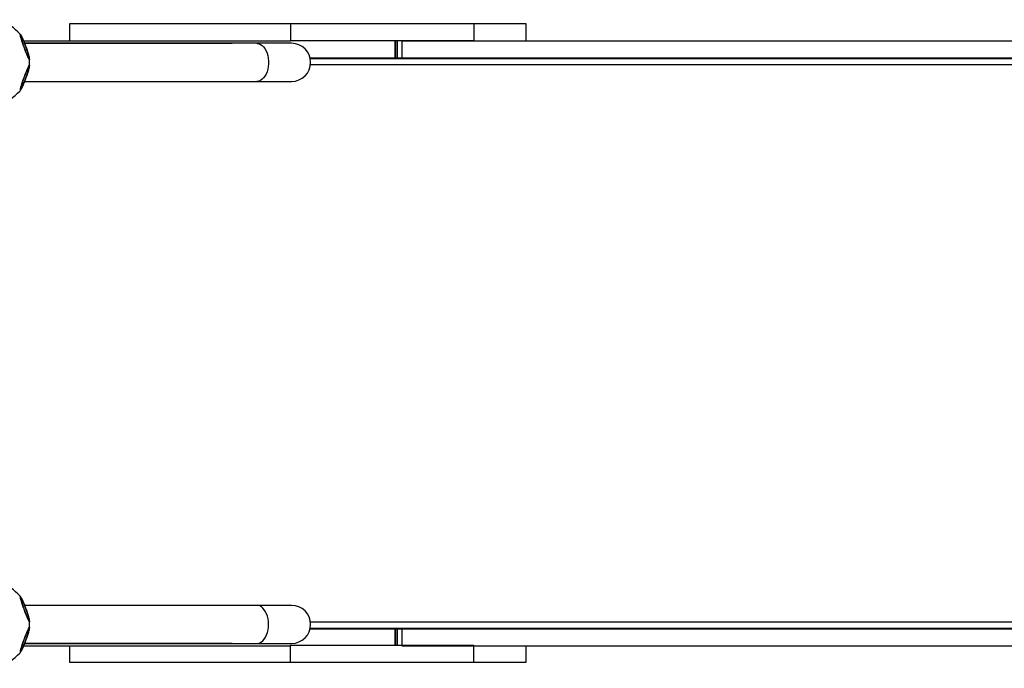
# Model space of a CAD drawing. Units: millimetres. Extents: x -4534 to 4839, y -3372 to 4035.
# Drawn here: x -278 to 592, y 1761 to 2335 of the extents above; entities that cross this region are included whole.
import ezdxf

# ---------------------------------------------------------------- set-up
doc = ezdxf.new("R2010")
doc.units = ezdxf.units.MM
doc.layers.add('Toestel 2D', color=7, linetype='Continuous', lineweight=20)

# ---------------------------------------------------------------- blocks, each defined once
blk = doc.blocks.new('BG-2037-RVS')
at = {"layer": 'Toestel 2D', "linetype": 'Continuous', "lineweight": 25}
for p, q in [((-234.19, 2330.8), (-234.19, 2315.8)), ((-38.7, 2330.8), (-234.19, 2330.8)), ((-38.7, 2330.8), (-38.7, 2315.8)), ((123.14, 2330.8), (-38.7, 2330.8)), ((123.14, 2330.8), (123.14, 2315.8)), ((169.64, 2330.8), (123.14, 2330.8)), ((169.64, 2315.8), (169.64, 2330.8)), ((-277.16, 2320.98), (-278.11, 2322.19)), ((-277.23, 2321.07), (-277.15, 2320.96)), ((-274.71, 2315.8), (-38.7, 2315.8)), ((123.14, 2315.8), (-38.7, 2315.8)), ((53.65, 2300.8), (53.65, 2315.8)), ((53.65, 2315.8), (54.42, 2315.8)), ((54.42, 2300.8), (54.42, 2315.8)), ((55.54, 2315.8), (55.54, 2300.8)), ((59.65, 2315.8), (59.65, 2300.8)), ((59.65, 2315.8), (1583.03, 2315.8)), ((-273.92, 2313.8), (-93.11, 2313.8)), ((-68.59, 2313.65), (-273.86, 2313.65)), ((-273.01, 2311.34), (-272.63, 2310.31)), ((-93.11, 2313.8), (-90.42, 2313.8)), ((-37.85, 2313.65), (-68.59, 2313.65)), ((-269.4, 2296.8), (-269.53, 2299.67)), ((-269.51, 2299.71), (-269.49, 2299.57)), ((-21.48, 2300.8), (53.65, 2300.8)), ((-21.36, 2300.3), (1437.29, 2300.3)), ((53.65, 2300.8), (54.42, 2300.8)), ((54.42, 2300.8), (55.54, 2300.8)), ((55.54, 2300.8), (59.65, 2300.8)), ((59.65, 2300.8), (1583.03, 2300.8)), ((-269.49, 2294.02), (-269.51, 2293.87)), ((-21.12, 2294.8), (1440.68, 2294.8)), ((-277.2, 2272.57), (-277.23, 2272.52)), ((-273.86, 2279.95), (-68.59, 2279.95)), ((-68.59, 2279.95), (-37.85, 2279.95)), ((-277.16, 1823.98), (-278.11, 1825.19)), ((-68.59, 1816.65), (-273.86, 1816.65)), ((-273.01, 1814.34), (-272.63, 1813.31)), ((-37.85, 1816.65), (-68.59, 1816.65)), ((-269.4, 1799.8), (-269.53, 1802.67)), ((1440.68, 1801.8), (-21.12, 1801.8)), ((-269.49, 1797.02), (-269.51, 1796.87)), ((-21.48, 1795.8), (53.65, 1795.8)), ((1437.29, 1796.3), (-21.36, 1796.3)), ((53.65, 1795.8), (54.42, 1795.8)), ((53.65, 1781.3), (53.65, 1795.8)), ((54.42, 1781.3), (54.42, 1795.8)), ((54.42, 1795.8), (55.54, 1795.8)), ((55.54, 1795.8), (59.65, 1795.8)), ((55.54, 1795.8), (55.54, 1781.3)), ((59.65, 1795.8), (59.65, 1780.8)), ((59.65, 1795.8), (1583.03, 1795.8)), ((-277.2, 1775.57), (-277.23, 1775.52)), ((-274.71, 1780.8), (-38.8, 1780.8)), ((-93.11, 1782.8), (-273.92, 1782.8)), ((-273.86, 1782.95), (-68.59, 1782.95)), ((-234.19, 1780.8), (-234.19, 1766.3)), ((-90.42, 1782.8), (-93.11, 1782.8)), ((-68.59, 1782.95), (-37.85, 1782.95)), ((-38.7, 1766.3), (-38.7, 1781.3)), ((-38.7, 1781.3), (123.14, 1781.3)), ((59.65, 1780.8), (1583.03, 1780.8)), ((123.14, 1766.3), (123.14, 1781.3)), ((169.64, 1766.3), (169.64, 1780.8)), ((-234.19, 1766.3), (-38.7, 1766.3)), ((-38.7, 1766.3), (123.14, 1766.3)), ((123.14, 1766.3), (169.64, 1766.3))]:
    blk.add_line(p, q, dxfattribs=at)
at = {"layer": 'Toestel 2D', "linetype": 'Continuous', "lineweight": 25, "flags": 128}
for points in [[(-269.49, 2299.57), (-269.49, 2299.37), (-269.58, 2299.2), (-269.78, 2299.37), (-270.1, 2299.87), (-270.53, 2300.68), (-271.04, 2301.79), (-271.63, 2303.15), (-272.28, 2304.73), (-272.97, 2306.48), (-273.67, 2308.34), (-274.37, 2310.26), (-275.05, 2312.18), (-275.68, 2314.04), (-276.24, 2315.79), (-276.72, 2317.36), (-277.11, 2318.73), (-277.38, 2319.83), (-277.54, 2320.65), (-277.58, 2321.15), (-277.49, 2321.31), (-277.28, 2321.15), (-277.23, 2321.07)], [(-93.11, 2313.8), (-92.75, 2313.74), (-92.54, 2313.65)], [(-89.49, 2313.65), (-89.84, 2313.74), (-90.42, 2313.8)], [(-68.59, 2313.65), (-68.22, 2313.63), (-66.71, 2313.37), (-65.24, 2312.74), (-63.85, 2311.78), (-62.56, 2310.5), (-61.39, 2308.93), (-60.38, 2307.09), (-59.55, 2305.04), (-58.9, 2302.81), (-58.47, 2300.46), (-58.25, 2298.03), (-58.25, 2295.57), (-58.47, 2293.13), (-58.9, 2290.78), (-59.55, 2288.55), (-60.38, 2286.5), (-61.39, 2284.67), (-62.56, 2283.09), (-63.85, 2281.81), (-65.24, 2280.85), (-66.71, 2280.23), (-68.22, 2279.96), (-68.59, 2279.95)], [(-68.59, 2313.65), (-68.22, 2313.63), (-66.71, 2313.37), (-65.24, 2312.74), (-63.85, 2311.78), (-62.56, 2310.5), (-61.39, 2308.93), (-60.38, 2307.09), (-59.55, 2305.04), (-58.9, 2302.81), (-58.47, 2300.46), (-58.25, 2298.03), (-58.25, 2295.57), (-58.47, 2293.13), (-58.9, 2290.78), (-59.55, 2288.55), (-60.38, 2286.5), (-61.39, 2284.67), (-62.56, 2283.09), (-63.85, 2281.81), (-65.24, 2280.85), (-66.71, 2280.23), (-68.22, 2279.96), (-68.59, 2279.95)], [(-277.23, 2272.52), (-277.28, 2272.45), (-277.49, 2272.28), (-277.58, 2272.45), (-277.54, 2272.94), (-277.38, 2273.76), (-277.11, 2274.86), (-276.72, 2276.23), (-276.24, 2277.81), (-275.68, 2279.55), (-275.05, 2281.41), (-274.37, 2283.33), (-273.67, 2285.25), (-272.97, 2287.11), (-272.28, 2288.86), (-271.63, 2290.44), (-271.04, 2291.8), (-270.53, 2292.91), (-270.1, 2293.72), (-269.78, 2294.22), (-269.58, 2294.39), (-269.49, 2294.22), (-269.49, 2294.02)], [(-269.51, 1802.71), (-269.49, 1802.37), (-269.58, 1802.2), (-269.78, 1802.37), (-270.1, 1802.87), (-270.53, 1803.68), (-271.04, 1804.79), (-271.63, 1806.15), (-272.28, 1807.73), (-272.97, 1809.48), (-273.67, 1811.34), (-274.37, 1813.26), (-275.05, 1815.18), (-275.68, 1817.04), (-276.24, 1818.79), (-276.72, 1820.36), (-277.11, 1821.73), (-277.38, 1822.83), (-277.54, 1823.65), (-277.58, 1824.15), (-277.49, 1824.31), (-277.28, 1824.15), (-277.15, 1823.96)], [(-58.22, 1799.8), (-58.33, 1802.25), (-58.66, 1804.65), (-59.2, 1806.95), (-59.94, 1809.09), (-60.87, 1811.04), (-61.96, 1812.75), (-63.19, 1814.18), (-64.54, 1815.3), (-65.97, 1816.1), (-67.46, 1816.54), (-68.59, 1816.65)], [(-58.22, 1799.8), (-58.33, 1802.25), (-58.66, 1804.65), (-59.2, 1806.95), (-59.94, 1809.09), (-60.87, 1811.04), (-61.96, 1812.75), (-63.19, 1814.18), (-64.54, 1815.3), (-65.97, 1816.1), (-67.46, 1816.54), (-68.59, 1816.65)], [(-277.23, 1775.52), (-277.28, 1775.45), (-277.49, 1775.28), (-277.58, 1775.45), (-277.54, 1775.94), (-277.38, 1776.76), (-277.11, 1777.86), (-276.72, 1779.23), (-276.24, 1780.81), (-275.68, 1782.55), (-275.05, 1784.41), (-274.37, 1786.33), (-273.67, 1788.25), (-272.97, 1790.11), (-272.28, 1791.86), (-271.63, 1793.44), (-271.04, 1794.8), (-270.53, 1795.91), (-270.1, 1796.72), (-269.78, 1797.22), (-269.58, 1797.39), (-269.49, 1797.22), (-269.49, 1797.02)], [(-68.59, 1782.95), (-67.46, 1783.05), (-65.97, 1783.49), (-64.54, 1784.29), (-63.19, 1785.41), (-61.96, 1786.84), (-60.87, 1788.55), (-59.94, 1790.5), (-59.2, 1792.64), (-58.66, 1794.94), (-58.33, 1797.34), (-58.22, 1799.8)], [(-68.59, 1782.95), (-67.46, 1783.05), (-65.97, 1783.49), (-64.54, 1784.29), (-63.19, 1785.41), (-61.96, 1786.84), (-60.87, 1788.55), (-59.94, 1790.5), (-59.2, 1792.64), (-58.66, 1794.94), (-58.33, 1797.34), (-58.22, 1799.8)], [(-92.54, 1782.95), (-92.75, 1782.85), (-93.11, 1782.8)], [(-90.42, 1782.8), (-89.84, 1782.85), (-89.49, 1782.95)]]:
    blk.add_lwpolyline(points, dxfattribs=at)
at = {"layer": 'Toestel 2D', "linetype": 'Continuous', "lineweight": 25}
for centre, radius, start, end in [((-340.45, 2257.74), 89.69, 45.91877, 58.91819), ((-37.85, 2296.8), 16.85, 270, 90), ((-335.16, 2329.4), 81.38, 298.63382, 314.56156), ((-340.45, 1760.74), 89.69, 45.91882, 58.91813), ((-37.85, 1799.8), 16.85, 270, 90), ((-335.16, 1832.4), 81.38, 298.63375, 314.56156)]:
    blk.add_arc(centre, radius, start, end, dxfattribs=at)
for points, knots in [([(-274.17, 2310.31), (-274.39, 2310.92), (-274.84, 2312.2), (-275.47, 2314.08), (-276.05, 2315.9), (-276.53, 2317.52), (-276.88, 2318.83), (-277.07, 2319.77), (-277.13, 2320.31), (-277.04, 2320.49), (-276.84, 2320.31), (-276.5, 2319.77), (-276.03, 2318.83), (-275.43, 2317.52), (-274.75, 2315.9), (-274.03, 2314.08), (-273.44, 2312.53), (-273.1, 2311.61), (-273.01, 2311.34)], [0, 0, 0, 0, 0.06023, 0.124068, 0.19056, 0.258461, 0.326364, 0.392861, 0.456697, 0.516924, 0.577154, 0.640996, 0.707489, 0.775389, 0.843294, 0.909786, 0.973624, 1, 1, 1, 1]), ([(-272.71, 2310.55), (-272.93, 2311.15), (-273.23, 2311.98), (-273.68, 2313.18), (-274.05, 2314.16), (-274.49, 2315.26), (-274.92, 2316.33), (-275.34, 2317.33), (-275.74, 2318.24), (-276.11, 2319.05), (-276.45, 2319.74), (-276.75, 2320.32), (-276.96, 2320.66), (-277.07, 2320.83)], [0, 0, 0, 0, 0.131471, 0.184714, 0.271905, 0.360332, 0.452981, 0.546976, 0.641104, 0.734443, 0.826534, 0.917811, 1, 1, 1, 1]), ([(-272.63, 2310.31), (-272.41, 2309.69), (-271.96, 2308.42), (-271.33, 2306.53), (-270.75, 2304.72), (-270.27, 2303.1), (-269.92, 2301.78), (-269.72, 2300.84), (-269.67, 2300.3), (-269.75, 2300.13), (-269.96, 2300.3), (-270.3, 2300.84), (-270.77, 2301.78), (-271.37, 2303.1), (-272.05, 2304.72), (-272.77, 2306.53), (-273.49, 2308.42), (-273.95, 2309.69), (-274.17, 2310.31)], [0, 0, 0, 0, 0.058259, 0.120006, 0.18432, 0.250003, 0.315682, 0.379995, 0.441741, 0.500003, 0.558261, 0.620005, 0.684321, 0.750002, 0.81568, 0.879994, 0.941741, 1, 1, 1, 1]), ([(-269.49, 2299.47), (-269.49, 2299.49), (-269.49, 2299.98), (-269.64, 2300.6), (-269.89, 2301.75), (-270.22, 2302.95), (-270.56, 2304.11), (-270.93, 2305.34), (-271.32, 2306.54), (-271.71, 2307.69), (-272.15, 2308.99), (-272.49, 2309.94), (-272.71, 2310.55)], [0, 0, 0, 0, 0.0083751, 0.1557624, 0.3042447, 0.4198677, 0.5231972, 0.6170432, 0.7212666, 0.7999248, 0.8709842, 1, 1, 1, 1]), ([(-274.17, 2283.28), (-273.95, 2283.9), (-273.49, 2285.17), (-272.77, 2287.06), (-272.05, 2288.88), (-271.37, 2290.49), (-270.77, 2291.81), (-270.3, 2292.75), (-269.96, 2293.29), (-269.75, 2293.47), (-269.67, 2293.29), (-269.72, 2292.75), (-269.92, 2291.81), (-270.27, 2290.49), (-270.75, 2288.88), (-271.33, 2287.06), (-271.96, 2285.17), (-272.41, 2283.9), (-272.63, 2283.28)], [0, 0, 0, 0, 0.058258, 0.120006, 0.18432, 0.249998, 0.315679, 0.379995, 0.441739, 0.499997, 0.558259, 0.620005, 0.684318, 0.749997, 0.81568, 0.879995, 0.941742, 1, 1, 1, 1]), ([(-272.71, 2283.04), (-272.5, 2283.63), (-272.2, 2284.47), (-271.79, 2285.67), (-271.45, 2286.67), (-271.08, 2287.8), (-270.74, 2288.9), (-270.42, 2289.94), (-270.15, 2290.89), (-269.92, 2291.75), (-269.74, 2292.5), (-269.6, 2293.12), (-269.55, 2293.52), (-269.53, 2293.7)], [0, 0, 0, 0, 0.131996, 0.18545, 0.272989, 0.361767, 0.454786, 0.549156, 0.643657, 0.737367, 0.829826, 0.921467, 1, 1, 1, 1]), ([(-269.51, 2293.87), (-269.5, 2294.01), (-269.41, 2294.99), (-269.4, 2295.97), (-269.4, 2296.8)], [0, 0, 0, 0, 0.1521179, 1, 1, 1, 1]), ([(-277.17, 2272.62), (-276.99, 2272.89), (-276.62, 2273.47), (-276.15, 2274.45), (-275.63, 2275.59), (-275.15, 2276.7), (-274.67, 2277.88), (-274.2, 2279.06), (-273.76, 2280.19), (-273.28, 2281.48), (-272.93, 2282.42), (-272.71, 2283.04)], [0, 0, 0, 0, 0.131648, 0.284371, 0.403297, 0.509579, 0.606105, 0.713305, 0.79421, 0.867299, 1, 1, 1, 1]), ([(-272.63, 2283.28), (-272.85, 2282.67), (-273.31, 2281.4), (-274.03, 2279.51), (-274.75, 2277.69), (-275.43, 2276.07), (-276.03, 2274.76), (-276.5, 2273.82), (-276.84, 2273.28), (-277.04, 2273.1), (-277.13, 2273.28), (-277.07, 2273.82), (-276.88, 2274.76), (-276.53, 2276.07), (-276.05, 2277.69), (-275.47, 2279.51), (-274.84, 2281.4), (-274.39, 2282.67), (-274.17, 2283.28)], [0, 0, 0, 0, 0.058258, 0.120006, 0.18432, 0.250001, 0.315678, 0.379994, 0.441745, 0.500003, 0.558257, 0.620004, 0.684323, 0.750002, 0.81568, 0.879995, 0.941742, 1, 1, 1, 1]), ([(-278.17, 2271.32), (-277.91, 2271.62), (-277.57, 2272.02), (-277.29, 2272.45), (-277.22, 2272.55)], [0, 0, 0, 0, 0.767254, 1, 1, 1, 1]), ([(-274.17, 1813.31), (-274.39, 1813.92), (-274.84, 1815.2), (-275.47, 1817.08), (-276.05, 1818.9), (-276.53, 1820.52), (-276.88, 1821.83), (-277.07, 1822.77), (-277.13, 1823.31), (-277.04, 1823.49), (-276.84, 1823.31), (-276.5, 1822.77), (-276.03, 1821.83), (-275.43, 1820.52), (-274.75, 1818.9), (-274.03, 1817.08), (-273.44, 1815.53), (-273.1, 1814.61), (-273.01, 1814.34)], [0, 0, 0, 0, 0.06023, 0.124068, 0.19056, 0.258461, 0.326365, 0.392861, 0.456698, 0.516924, 0.577154, 0.640996, 0.707489, 0.77539, 0.843295, 0.909786, 0.973624, 1, 1, 1, 1]), ([(-272.71, 1813.55), (-272.93, 1814.15), (-273.23, 1814.98), (-273.68, 1816.18), (-274.05, 1817.16), (-274.49, 1818.26), (-274.92, 1819.33), (-275.34, 1820.33), (-275.74, 1821.24), (-276.11, 1822.05), (-276.45, 1822.74), (-276.75, 1823.32), (-276.96, 1823.66), (-277.07, 1823.83)], [0, 0, 0, 0, 0.1314713, 0.1847131, 0.2719056, 0.3603311, 0.4529809, 0.5469764, 0.6411038, 0.734442, 0.8265335, 0.9178109, 1, 1, 1, 1]), ([(-272.63, 1813.31), (-272.41, 1812.69), (-271.96, 1811.42), (-271.33, 1809.53), (-270.75, 1807.72), (-270.27, 1806.1), (-269.92, 1804.78), (-269.72, 1803.84), (-269.67, 1803.3), (-269.75, 1803.13), (-269.96, 1803.3), (-270.3, 1803.84), (-270.77, 1804.78), (-271.37, 1806.1), (-272.05, 1807.72), (-272.77, 1809.53), (-273.49, 1811.42), (-273.95, 1812.69), (-274.17, 1813.31)], [0, 0, 0, 0, 0.058258, 0.120005, 0.18432, 0.250003, 0.315682, 0.379995, 0.441741, 0.500003, 0.558261, 0.620005, 0.684321, 0.750002, 0.81568, 0.879994, 0.941742, 1, 1, 1, 1]), ([(-269.49, 1802.47), (-269.49, 1802.49), (-269.49, 1802.98), (-269.64, 1803.6), (-269.89, 1804.75), (-270.22, 1805.95), (-270.56, 1807.11), (-270.93, 1808.34), (-271.32, 1809.54), (-271.71, 1810.69), (-272.15, 1811.99), (-272.49, 1812.94), (-272.71, 1813.55)], [0, 0, 0, 0, 0.008374, 0.155762, 0.304244, 0.419868, 0.523197, 0.617042, 0.721266, 0.799924, 0.870983, 1, 1, 1, 1]), ([(-274.17, 1786.28), (-273.95, 1786.9), (-273.49, 1788.17), (-272.77, 1790.06), (-272.05, 1791.88), (-271.37, 1793.49), (-270.77, 1794.81), (-270.3, 1795.75), (-269.96, 1796.29), (-269.75, 1796.47), (-269.67, 1796.29), (-269.72, 1795.75), (-269.92, 1794.81), (-270.27, 1793.49), (-270.75, 1791.88), (-271.33, 1790.06), (-271.96, 1788.17), (-272.41, 1786.9), (-272.63, 1786.28)], [0, 0, 0, 0, 0.058259, 0.120006, 0.18432, 0.249998, 0.315679, 0.379995, 0.441739, 0.499997, 0.558259, 0.620005, 0.684318, 0.749997, 0.81568, 0.879994, 0.941741, 1, 1, 1, 1]), ([(-272.71, 1786.04), (-272.5, 1786.63), (-272.2, 1787.47), (-271.79, 1788.67), (-271.45, 1789.67), (-271.08, 1790.8), (-270.74, 1791.9), (-270.42, 1792.94), (-270.15, 1793.89), (-269.92, 1794.75), (-269.74, 1795.5), (-269.6, 1796.12), (-269.55, 1796.52), (-269.53, 1796.7)], [0, 0, 0, 0, 0.131996, 0.18545, 0.272988, 0.361768, 0.454785, 0.549155, 0.643657, 0.737367, 0.829825, 0.921466, 1, 1, 1, 1]), ([(-269.51, 1796.87), (-269.5, 1797.01), (-269.41, 1797.99), (-269.4, 1798.97), (-269.4, 1799.8)], [0, 0, 0, 0, 0.1521179, 1, 1, 1, 1]), ([(-277.17, 1775.62), (-276.99, 1775.89), (-276.62, 1776.47), (-276.15, 1777.45), (-275.63, 1778.59), (-275.15, 1779.7), (-274.67, 1780.88), (-274.2, 1782.06), (-273.76, 1783.19), (-273.28, 1784.48), (-272.93, 1785.42), (-272.71, 1786.04)], [0, 0, 0, 0, 0.131648, 0.284371, 0.403296, 0.509578, 0.606104, 0.713304, 0.794209, 0.867298, 1, 1, 1, 1]), ([(-272.63, 1786.28), (-272.85, 1785.67), (-273.31, 1784.4), (-274.03, 1782.51), (-274.75, 1780.69), (-275.43, 1779.07), (-276.03, 1777.76), (-276.5, 1776.82), (-276.84, 1776.28), (-277.04, 1776.1), (-277.13, 1776.28), (-277.07, 1776.82), (-276.88, 1777.76), (-276.53, 1779.07), (-276.05, 1780.69), (-275.47, 1782.51), (-274.84, 1784.4), (-274.39, 1785.67), (-274.17, 1786.28)], [0, 0, 0, 0, 0.058258, 0.120005, 0.18432, 0.250001, 0.315678, 0.379993, 0.441745, 0.500003, 0.558257, 0.620004, 0.684323, 0.750002, 0.81568, 0.879995, 0.941742, 1, 1, 1, 1]), ([(-278.17, 1774.32), (-277.91, 1774.62), (-277.57, 1775.02), (-277.29, 1775.45), (-277.22, 1775.55)], [0, 0, 0, 0, 0.767254, 1, 1, 1, 1])]:
    blk.add_open_spline(points, degree=3, knots=knots, dxfattribs=at)

msp = doc.modelspace()

# ---------------------------------------------------------------- block references
msp.add_blockref('BG-2037-RVS', (0, 0))

doc.saveas('drawing.dxf')
